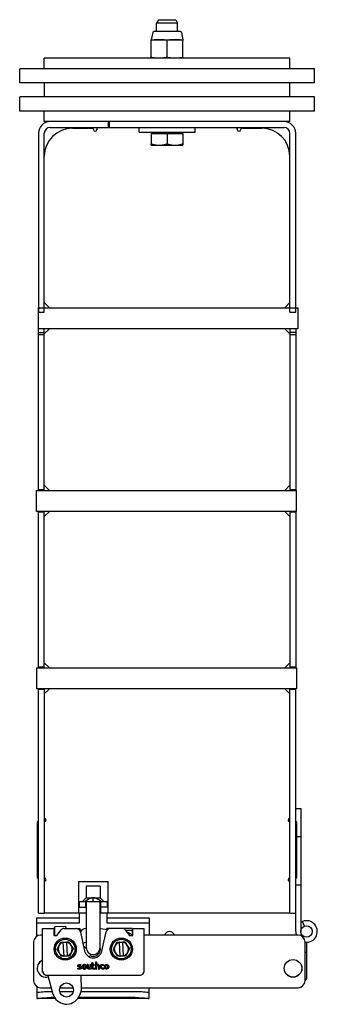
# Model space of a CAD drawing. Units: inches. Extents: x 41 to 464, y 207 to 367.
# Drawn here: x 203 to 208, y 340 to 358 of the extents above; entities that cross this region are included whole.
import ezdxf

# ---------------------------------------------------------------- set-up
doc = ezdxf.new("R2010")
doc.units = ezdxf.units.IN
doc.header["$MEASUREMENT"] = 0
doc.layers.get('0').update_dxf_attribs({"lineweight": 25})

# ---------------------------------------------------------------- blocks, each defined once
blk = doc.blocks.new('007-FL08-6B-TOP')
for p, q in [((-0.154, 0), (-0.188, -0.063)), ((-0.154, 0), (0.154, 0)), ((0.154, 0), (0.188, -0.063)), ((0.188, -0.063), (-0.188, -0.063)), ((-0.188, -0.212), (-0.188, -0.063)), ((0.188, -0.212), (0.188, -0.063)), ((-0.256, -0.227), (-0.281, -0.356)), ((0.238, -0.212), (-0.238, -0.212)), ((0.256, -0.227), (0.281, -0.356)), ((-0.281, -0.356), (0.281, -0.356)), ((-0.281, -0.668), (-0.281, -0.368)), ((0, -0.668), (0, -0.368)), ((0.281, -0.668), (0.281, -0.368)), ((-2.188, -0.875), (-2.188, -0.687)), ((2.188, -0.687), (-2.188, -0.687)), ((-0.281, -0.68), (0.281, -0.68)), ((-0.188, -0.687), (-0.188, -0.68)), ((0.188, -0.687), (0.188, -0.68)), ((2.188, -0.875), (2.188, -0.687)), ((-2.625, -1.125), (-2.625, -0.875)), ((2.625, -0.875), (-2.625, -0.875)), ((2.625, -1.125), (2.625, -0.875)), ((2.625, -1.125), (-2.625, -1.125)), ((-2.188, -1.125), (-2.188, -1.375)), ((2.188, -1.375), (2.188, -1.125)), ((-2.625, -1.625), (-2.625, -1.375)), ((2.625, -1.375), (-2.625, -1.375)), ((2.625, -1.625), (2.625, -1.375)), ((2.625, -1.625), (-2.625, -1.625)), ((-2.188, -1.812), (-2.188, -1.625)), ((2.188, -1.812), (2.188, -1.625)), ((2.188, -1.812), (-2.188, -1.812)), ((-2.082, -1.917), (-1.041, -1.917)), ((-1.251, -1.917), (-1.251, -1.96)), ((-1.25, -1.917), (-1.25, -1.953)), ((-1.041, -1.917), (-1.041, -1.812)), ((-1.041, -1.821), (-1.032, -1.821)), ((-1.032, -1.812), (-1.032, -1.917)), ((-1.032, -1.917), (2.082, -1.917)), ((-0.5, -2), (-0.5, -1.917)), ((0.5, -2), (0.5, -1.917)), ((1.25, -1.953), (1.25, -1.917)), ((1.251, -1.96), (1.251, -1.917)), ((-2.291, -2.022), (-2.291, -5.203)), ((-2.187, -5.203), (-2.187, -2.022)), ((-1.687, -1.931), (-1.313, -1.931)), ((-1.313, -1.953), (-1.313, -1.931)), ((-1.25, -1.953), (-1.25, -1.953)), ((-0.5, -2), (0.5, -2)), ((-0.281, -2.025), (-0.281, -2.209)), ((-0.281, -2.025), (0.281, -2.025)), ((-0.253, -2.025), (-0.253, -2)), ((0, -2.025), (0, -2.209)), ((0.253, -2.025), (0.253, -2)), ((0.281, -2.025), (0.281, -2.209)), ((1.25, -1.953), (1.25, -1.953)), ((1.313, -1.931), (1.686, -1.931)), ((1.313, -1.931), (1.313, -1.953)), ((2.186, -5.203), (2.186, -2.022)), ((2.291, -5.203), (2.291, -2.022)), ((-0.281, -2.234), (0.281, -2.234)), ((-2.187, -5.035), (-2.097, -5.125)), ((2.186, -5.035), (2.096, -5.125)), ((-2.295, -5.125), (2.33, -5.125)), ((-2.295, -5.125), (-2.295, -5.5)), ((-2.291, -5.203), (-2.187, -5.203)), ((2.186, -5.203), (2.291, -5.203)), ((2.33, -5.125), (2.33, -5.5)), ((2.33, -5.5), (-2.295, -5.5)), ((-2.291, -8.375), (-2.291, -5.5)), ((-2.291, -5.564), (-2.187, -5.564)), ((-2.187, -5.59), (-2.097, -5.5)), ((-2.187, -8.375), (-2.187, -5.5)), ((2.186, -5.59), (2.096, -5.5)), ((2.186, -5.5), (2.186, -8.375)), ((2.291, -5.564), (2.186, -5.564)), ((2.291, -5.5), (2.291, -8.375)), ((-2.187, -5.607), (-2.291, -5.607)), ((2.291, -5.607), (2.186, -5.607)), ((-2.323, -8.375), (2.302, -8.375)), ((-2.323, -8.75), (-2.323, -8.375)), ((-2.291, -8.36), (-2.187, -8.36)), ((-2.187, -8.285), (-2.097, -8.375)), ((2.186, -8.285), (2.096, -8.375)), ((2.186, -8.36), (2.291, -8.36)), ((2.302, -8.75), (2.302, -8.375)), ((2.302, -8.75), (-2.323, -8.75)), ((-2.291, -11.532), (-2.291, -8.75)), ((-2.187, -11.532), (-2.187, -8.75)), ((-2.187, -8.84), (-2.097, -8.75)), ((2.186, -8.84), (2.096, -8.75)), ((2.186, -8.75), (2.186, -11.532)), ((2.291, -8.75), (2.291, -11.532)), ((-2.187, -8.764), (-2.291, -8.764)), ((2.291, -8.764), (2.186, -8.764)), ((-2.323, -11.532), (2.302, -11.532)), ((-2.323, -11.532), (-2.323, -11.907)), ((-2.291, -11.517), (-2.187, -11.517)), ((-2.187, -11.442), (-2.097, -11.532)), ((2.186, -11.442), (2.096, -11.532)), ((2.186, -11.517), (2.291, -11.517)), ((2.302, -11.532), (2.302, -11.907)), ((2.302, -11.907), (-2.323, -11.907)), ((-2.291, -15.897), (-2.291, -11.907)), ((-2.187, -11.907), (-2.187, -15.897)), ((-2.187, -11.997), (-2.097, -11.907)), ((2.186, -11.997), (2.096, -11.907)), ((2.186, -15.897), (2.186, -11.907)), ((2.291, -16.224), (2.291, -11.907)), ((-2.187, -11.921), (-2.291, -11.921)), ((2.291, -11.921), (2.186, -11.921)), ((2.291, -14.034), (2.381, -14.034)), ((2.381, -14.034), (2.381, -16.224)), ((-2.312, -14.272), (-2.312, -15.272)), ((-2.291, -14.272), (-2.312, -14.272)), ((2.311, -14.272), (2.291, -14.272)), ((2.311, -15.272), (2.311, -14.272)), ((2.311, -14.534), (2.381, -14.534)), ((-2.312, -15.272), (-2.291, -15.272)), ((-2.187, -15.313), (-2.157, -15.313)), ((-1.577, -15.335), (-1.047, -15.335)), ((-1.577, -15.335), (-1.577, -15.897)), ((-1.047, -15.897), (-1.047, -15.335)), ((2.157, -15.313), (2.186, -15.313)), ((2.291, -15.272), (2.311, -15.272)), ((2.291, -15.397), (2.381, -15.397)), ((-1.192, -15.418), (-1.442, -15.418)), ((-1.442, -15.418), (-1.442, -15.625)), ((-1.192, -15.418), (-1.192, -15.625)), ((-1.567, -15.688), (-1.067, -15.688)), ((-1.567, -15.688), (-1.567, -15.793)), ((-1.442, -15.625), (-1.505, -15.688)), ((-1.449, -15.793), (-1.449, -15.688)), ((-1.442, -15.625), (-1.192, -15.625)), ((-1.442, -15.688), (-1.442, -16.511)), ((-1.317, -15.688), (-1.317, -15.625)), ((-1.192, -15.625), (-1.129, -15.688)), ((-1.192, -16.511), (-1.192, -15.688)), ((-1.184, -15.688), (-1.184, -15.793)), ((-1.067, -15.688), (-1.067, -15.793)), ((-2.291, -15.897), (-2.187, -15.897)), ((-1.442, -15.897), (-2.187, -15.897)), ((-1.577, -15.793), (-1.442, -15.793)), ((-1.567, -15.897), (-1.567, -16.076)), ((-1.047, -15.793), (-1.192, -15.793)), ((-1.182, -15.897), (-1.182, -15.793)), ((2.186, -15.897), (-1.182, -15.897)), ((-1.067, -16.076), (-1.067, -15.897)), ((2.186, -15.897), (2.291, -15.897)), ((-2.317, -16.306), (-2.317, -15.984)), ((-2.317, -15.984), (-1.567, -15.984)), ((-1.567, -16.076), (-2.317, -16.076)), ((-1.067, -15.984), (-0.317, -15.984)), ((-0.317, -16.076), (-1.067, -16.076)), ((-0.317, -15.984), (-0.317, -16.288)), ((2.445, -16.13), (2.411, -16.046)), ((-2.221, -16.288), (-2.252, -16.288)), ((-2.221, -16.946), (-2.221, -16.17)), ((-2.221, -16.17), (-2.02, -16.17)), ((-2.02, -16.17), (-2.02, -16.296)), ((-2.02, -16.259), (-2.01, -16.259)), ((-2.01, -16.259), (-2.01, -16.17)), ((-2.008, -16.17), (-2.01, -16.17)), ((-2.007, -16.209), (-2.01, -16.209)), ((-2.008, -16.164), (-2.004, -16.296)), ((-1.818, -16.138), (-1.989, -16.144)), ((-1.961, -16.296), (-1.884, -16.194)), ((-1.837, -16.17), (-1.557, -16.17)), ((-1.797, -16.17), (-1.798, -16.158)), ((-1.557, -16.203), (-1.557, -16.17)), ((-1.551, -16.214), (-1.551, -16.187)), ((-1.544, -16.232), (-1.469, -16.572)), ((-1.445, -16.174), (-1.442, -16.174)), ((-1.192, -16.174), (-1.185, -16.174)), ((-1.185, -16.174), (-1.061, -16.19)), ((-1.161, -16.572), (-1.086, -16.232)), ((-0.62, -16.17), (-1.073, -16.17)), ((-1.073, -16.188), (-1.073, -16.17)), ((-0.746, -16.194), (-0.669, -16.296)), ((-0.62, -16.209), (-0.734, -16.209)), ((-0.62, -16.17), (-0.62, -16.259)), ((-0.62, -16.259), (-0.61, -16.259)), ((-0.61, -16.296), (-0.61, -16.17)), ((-0.61, -16.17), (-0.41, -16.17)), ((-0.41, -16.946), (-0.41, -16.17)), ((2.331, -16.288), (-0.41, -16.288)), ((-2.377, -16.413), (-2.377, -17.1)), ((-2.02, -16.296), (-1.961, -16.296)), ((-1.848, -16.415), (-1.794, -16.412)), ((-1.836, -16.661), (-1.848, -16.418)), ((-1.794, -16.415), (-1.782, -16.659)), ((-1.442, -16.422), (-1.477, -16.425)), ((-0.848, -16.415), (-0.794, -16.412)), ((-0.836, -16.661), (-0.848, -16.418)), ((-0.794, -16.415), (-0.782, -16.659)), ((-0.669, -16.296), (-0.61, -16.296)), ((2.456, -17.1), (2.456, -16.413)), ((2.489, -17.027), (2.489, -16.416)), ((-1.487, -16.491), (-1.474, -16.491)), ((-1.474, -16.491), (-1.441, -16.524)), ((-1.193, -16.527), (-1.188, -16.523)), ((2.456, -16.593), (2.489, -16.593)), ((-1.782, -16.662), (-1.836, -16.664)), ((-1.562, -16.813), (-1.538, -16.813)), ((-1.536, -16.815), (-1.536, -16.828)), ((-1.422, -16.865), (-1.422, -16.815)), ((-1.419, -16.813), (-1.405, -16.813)), ((-1.403, -16.815), (-1.403, -16.861)), ((-1.394, -16.674), (-1.384, -16.667)), ((-1.373, -16.855), (-1.373, -16.815)), ((-1.371, -16.813), (-1.356, -16.813)), ((-1.354, -16.815), (-1.354, -16.89)), ((-1.34, -16.811), (-1.34, -16.781)), ((-1.338, -16.779), (-1.324, -16.779)), ((-1.324, -16.813), (-1.338, -16.813)), ((-1.322, -16.781), (-1.322, -16.811)), ((-1.321, -16.828), (-1.321, -16.815)), ((-1.319, -16.813), (-1.301, -16.813)), ((-1.298, -16.815), (-1.298, -16.828)), ((-1.273, -16.773), (-1.273, -16.89)), ((-1.257, -16.771), (-1.271, -16.771)), ((-1.254, -16.816), (-1.254, -16.773)), ((-1.162, -16.813), (-1.135, -16.813)), ((-1.132, -16.815), (-1.132, -16.829)), ((-0.782, -16.662), (-0.836, -16.664)), ((-2.221, -16.946), (-2.218, -16.946)), ((-1.591, -16.89), (-1.591, -16.878)), ((-1.588, -16.876), (-1.553, -16.876)), ((-1.552, -16.893), (-1.588, -16.893)), ((-1.538, -16.83), (-1.563, -16.83)), ((-1.373, -16.89), (-1.373, -16.889)), ((-1.356, -16.893), (-1.371, -16.893)), ((-1.34, -16.864), (-1.34, -16.833)), ((-1.338, -16.83), (-1.324, -16.83)), ((-1.322, -16.833), (-1.322, -16.861)), ((-1.301, -16.83), (-1.319, -16.83)), ((-1.308, -16.875), (-1.288, -16.875)), ((-1.288, -16.893), (-1.308, -16.893)), ((-1.286, -16.877), (-1.286, -16.89)), ((-1.271, -16.893), (-1.257, -16.893)), ((-1.254, -16.89), (-1.254, -16.851)), ((-1.224, -16.846), (-1.224, -16.89)), ((-1.222, -16.893), (-1.208, -16.893)), ((-1.206, -16.89), (-1.206, -16.841)), ((-1.135, -16.831), (-1.158, -16.831)), ((-1.125, -16.893), (-1.142, -16.893)), ((-1.14, -16.875), (-1.125, -16.875)), ((-1.122, -16.877), (-1.122, -16.89)), ((-0.41, -16.946), (-0.412, -16.946)), ((2.397, -16.91), (2.397, -16.91)), ((2.399, -16.869), (2.399, -16.872)), ((2.399, -16.89), (2.399, -16.894)), ((-2.161, -17.005), (-2.161, -17.002)), ((-0.469, -17.005), (-2.161, -17.005)), ((-2.122, -17.005), (-2.033, -17.341)), ((-1.524, -17.263), (-1.532, -17.005)), ((-0.469, -17.005), (-0.469, -17.002)), ((2.234, -17.037), (2.23, -17.037)), ((2.255, -17.037), (2.252, -17.037)), ((2.271, -17.035), (2.271, -17.035)), ((-2.317, -17.207), (-2.317, -17.418)), ((-2.252, -17.225), (-2.064, -17.225)), ((-2.045, -17.297), (-2.067, -17.297)), ((-2.033, -17.341), (-2.02, -17.37)), ((-1.67, -17.297), (-1.912, -17.297)), ((-1.909, -17.225), (-1.673, -17.225)), ((-1.556, -17.355), (-1.525, -17.271)), ((-0.567, -17.297), (-1.535, -17.297)), ((-1.525, -17.225), (2.331, -17.225)), ((-0.317, -17.418), (-0.317, -17.225)), ((-1.991, -17.418), (-2.316, -17.418)), ((-2.004, -17.4), (-2.067, -17.4)), ((-0.317, -17.418), (-1.591, -17.418)), ((-0.567, -17.4), (-1.579, -17.4))]:
    blk.add_line(p, q)
for centre, radius in [((2.483, -16.224), 0.102), ((-1.815, -16.538), 0.197), ((-1.815, -16.538), 0.174), ((-0.815, -16.538), 0.197), ((-0.815, -16.538), 0.174), ((2.243, -16.881), 0.157), ((2.243, -16.881), 0.156), ((-1.791, -17.266), 0.125)]:
    blk.add_circle(centre, radius)
for centre, radius, start, end in [((-0.238, -0.231), 0.0189, 90, 169), ((0.238, -0.231), 0.0189, 11, 90), ((-2.082, -2.022), 0.209, 90, 180), ((-2.082, -2.022), 0.105, 90, 180), ((2.082, -2.022), 0.209, 0, 90), ((2.082, -2.022), 0.105, 0, 90), ((-1.687, -2.431), 0.5, 90, 180), ((-1.282, -1.953), 0.0313, 180, 0), ((1.281, -1.953), 0.0313, 180, 0), ((1.686, -2.431), 0.5, 0, 90), ((-2.187, -14.241), 0.0312, 270, 90), ((2.186, -14.241), 0.0312, 90, 270), ((-2.187, -15.303), 0.0312, 270, 90), ((2.186, -15.303), 0.031, 90, 270), ((2.483, -16.224), 0.192, 261.9083, 122.09), ((-2.252, -16.413), 0.125, 90, 180), ((-1.989, -16.164), 0.0197, 91.8695, 181.8695), ((-1.837, -16.229), 0.0591, 90, 143.1301), ((-1.818, -16.158), 0.0197, 1.8695, 91.8695), ((-1.621, -16.249), 0.0787, 12.5, 90), ((-1.445, -16.292), 0.118, 90, 147.7926), ((-1.009, -16.249), 0.0787, 90, 167.5), ((-0.793, -16.229), 0.0591, 36.8699, 90), ((-0.815, -16.538), 0.315, 50.2418, 70.6425), ((0.043, -16.321), 0.0938, 20.6097, 159.3903), ((2.483, -16.224), 0.192, 180, 199.4712), ((2.331, -16.413), 0.125, 0, 90), ((-1.815, -16.538), 0.125, 105.1175, 260.1691), ((-1.815, -16.538), 0.125, 285.1175, 80.169), ((-1.484, -16.347), 0.0787, 257.2266, 275.5), ((-0.815, -16.538), 0.125, 105.1175, 260.1691), ((-0.815, -16.538), 0.125, 285.1175, 80.169), ((-1.315, -16.538), 0.157, 192.5, 347.5), ((-1.317, -16.511), 0.125, 180, 0), ((-1.315, -16.538), 0.128, 253.9149, 15.2867), ((-2.157, -16.881), 0.157, 113.9532, 285.6054), ((-2.157, -16.881), 0.156, 113.9939, 285.6065), ((-1.538, -16.815), 0.0022, 0, 90), ((-1.419, -16.815), 0.0022, 90, 180), ((-1.405, -16.815), 0.0022, 0, 90), ((-1.361, -16.699), 0.0394, 73.9149, 125.4127), ((-1.371, -16.815), 0.0022, 90, 180), ((-1.356, -16.815), 0.0022, 0, 90), ((-1.338, -16.781), 0.0022, 90, 180), ((-1.338, -16.811), 0.0022, 180, 270), ((-1.324, -16.781), 0.0022, 0, 90), ((-1.324, -16.811), 0.0022, 270, 0), ((-1.319, -16.815), 0.0022, 90, 180), ((-1.301, -16.815), 0.0022, 0, 90), ((-1.271, -16.773), 0.0022, 90, 180), ((-1.257, -16.773), 0.0022, 0, 90), ((-1.252, -16.816), 0.0022, 180, 301.394), ((-1.233, -16.847), 0.0339, 90, 121.394), ((-1.135, -16.815), 0.0022, 0, 90), ((-2.142, -16.926), 0.0787, 180, 270), ((-1.588, -16.878), 0.0022, 90, 180), ((-1.588, -16.89), 0.0022, 180, 270), ((-1.538, -16.828), 0.0022, 270, 0), ((-1.394, -16.862), 0.0306, 270, 305.0511), ((-1.375, -16.889), 0.0022, 0, 125.0511), ((-1.371, -16.89), 0.0022, 180, 270), ((-1.356, -16.89), 0.0022, 270, 0), ((-1.338, -16.833), 0.0022, 90, 180), ((-1.324, -16.833), 0.0022, 0, 90), ((-1.319, -16.828), 0.0022, 180, 270), ((-1.301, -16.828), 0.0022, 270, 0), ((-1.288, -16.877), 0.0022, 0, 90), ((-1.288, -16.89), 0.0022, 270, 0), ((-1.271, -16.89), 0.0022, 180, 270), ((-1.257, -16.89), 0.0022, 270, 0), ((-1.222, -16.89), 0.0022, 180, 270), ((-1.208, -16.89), 0.0022, 270, 0), ((-1.135, -16.829), 0.0022, 270, 0), ((-1.125, -16.877), 0.0022, 0, 90), ((-1.125, -16.89), 0.0022, 270, 0), ((-0.488, -16.926), 0.0787, 270, 0), ((-2.252, -17.1), 0.125, 180, 270), ((2.331, -17.1), 0.125, 270, 0), ((2.389, -17.027), 0.1, 312.0424, 0), ((-1.543, -17.264), 0.0197, 339.3695, 1.8695), ((-1.791, -17.266), 0.251, 204.3695, 339.3695)]:
    blk.add_arc(centre, radius, start, end)
for points, weights, degree in [([(-0.141, -0.356), (-0.206, -0.356), (-0.281, -0.368)], [1, 1.0379548493, 1], 2), ([(-0.281, -0.368), (-0.281, -0.356), (-0.281, -0.356)], [1, 1.0379548493, 1], 2), ([(0, -0.368), (-0.075, -0.356), (-0.141, -0.356)], [1, 1.0379548493, 1], 2), ([(0.141, -0.356), (0.075, -0.356), (0, -0.368)], [1, 1.0379548493, 1], 2), ([(0.281, -0.368), (0.206, -0.356), (0.141, -0.356)], [1, 1.0379548493, 1], 2), ([(0.281, -0.356), (0.281, -0.356), (0.281, -0.368)], [1, 1.0379548493, 1], 2), ([(-0.281, -0.68), (-0.281, -0.68), (-0.281, -0.668)], [1, 1.0379548493, 1], 2), ([(-0.281, -0.668), (-0.206, -0.68), (-0.141, -0.68)], [1, 1.0379548493, 1], 2), ([(-0.141, -0.68), (-0.075, -0.68), (0, -0.668)], [1, 1.0379548493, 1], 2), ([(0, -0.668), (0.075, -0.68), (0.141, -0.68)], [1, 1.0379548493, 1], 2), ([(0.141, -0.68), (0.206, -0.68), (0.281, -0.668)], [1, 1.0379548493, 1], 2), ([(0.281, -0.668), (0.281, -0.68), (0.281, -0.68)], [1, 1.0379548493, 1], 2), ([(-0.281, -2.234), (-0.281, -2.234), (-0.281, -2.209)], [1, 1.0379548493, 1], 2), ([(-0.281, -2.209), (-0.206, -2.234), (-0.141, -2.234)], [1, 1.0379548493, 1], 2), ([(-0.141, -2.234), (-0.075, -2.234), (0, -2.209)], [1, 1.0379548493, 1], 2), ([(0, -2.209), (0.075, -2.234), (0.141, -2.234)], [1, 1.0379548493, 1], 2), ([(0.141, -2.234), (0.206, -2.234), (0.281, -2.209)], [1, 1.0379548493, 1], 2), ([(0.281, -2.209), (0.281, -2.234), (0.281, -2.234)], [1, 1.0379548493, 1], 2), ([(-1.926, -16.481), (-1.911, -16.451), (-1.893, -16.417)], [1, 1.0379548493, 1], 2), ([(-1.893, -16.417), (-1.869, -16.416), (-1.848, -16.415)], [1, 1.02316868812, 1.0180517622], 2), ([(-1.848, -16.415), (-1.848, -16.416), (-1.848, -16.418)], [1.00072066502, 1.00042837914, 1], 2), ([(-1.794, -16.412), (-1.773, -16.411), (-1.749, -16.41)], [1.0180517622, 1.02316868812, 1], 2), ([(-1.794, -16.415), (-1.794, -16.414), (-1.794, -16.412)], [1, 1.00042837914, 1.00072066502], 2), ([(-1.749, -16.41), (-1.728, -16.443), (-1.71, -16.471)], [1, 1.0379548493, 1], 2), ([(-0.926, -16.481), (-0.911, -16.451), (-0.893, -16.417)], [1, 1.0379548493, 1], 2), ([(-0.893, -16.417), (-0.869, -16.416), (-0.848, -16.415)], [1, 1.02316868812, 1.0180517622], 2), ([(-0.848, -16.415), (-0.848, -16.416), (-0.848, -16.418)], [1.00072066502, 1.00042837914, 1], 2), ([(-0.794, -16.412), (-0.773, -16.411), (-0.749, -16.41)], [1.0180517622, 1.02316868812, 1], 2), ([(-0.794, -16.415), (-0.794, -16.414), (-0.794, -16.412)], [1, 1.00042837914, 1.00072066502], 2), ([(-0.749, -16.41), (-0.728, -16.443), (-0.71, -16.471)], [1, 1.0379548493, 1], 2), ([(-1.959, -16.545), (-1.941, -16.511), (-1.926, -16.481)], [1, 1.0379548493, 1], 2), ([(-1.92, -16.606), (-1.938, -16.577), (-1.959, -16.545)], [1, 1.0379548493, 1], 2), ([(-1.881, -16.666), (-1.902, -16.634), (-1.92, -16.606)], [1, 1.0379548493, 1], 2), ([(-1.704, -16.596), (-1.719, -16.625), (-1.737, -16.66)], [1, 1.0379548493, 1], 2), ([(-1.71, -16.471), (-1.692, -16.499), (-1.671, -16.532)], [1, 1.0379548493, 1], 2), ([(-1.671, -16.532), (-1.689, -16.566), (-1.704, -16.596)], [1, 1.0379548493, 1], 2), ([(-0.959, -16.545), (-0.941, -16.511), (-0.926, -16.481)], [1, 1.0379548493, 1], 2), ([(-0.92, -16.606), (-0.938, -16.577), (-0.959, -16.545)], [1, 1.0379548493, 1], 2), ([(-0.881, -16.666), (-0.902, -16.634), (-0.92, -16.606)], [1, 1.0379548493, 1], 2), ([(-0.704, -16.596), (-0.719, -16.625), (-0.737, -16.66)], [1, 1.0379548493, 1], 2), ([(-0.71, -16.471), (-0.692, -16.499), (-0.671, -16.532)], [1, 1.0379548493, 1], 2), ([(-0.671, -16.532), (-0.689, -16.566), (-0.704, -16.596)], [1, 1.0379548493, 1], 2), ([(-1.836, -16.664), (-1.857, -16.665), (-1.881, -16.666)], [1.0180517622, 1.02316868812, 1], 2), ([(-1.836, -16.661), (-1.836, -16.663), (-1.836, -16.664)], [1, 1.00042837914, 1.00072066502], 2), ([(-1.782, -16.662), (-1.782, -16.66), (-1.782, -16.659)], [1.00072066502, 1.00042837914, 1], 2), ([(-1.737, -16.66), (-1.761, -16.661), (-1.782, -16.662)], [1, 1.02316868812, 1.0180517622], 2), ([(-1.472, -16.813), (-1.496, -16.813), (-1.511, -16.828), (-1.511, -16.853)], [1, 0.878787878788, 0.878787878788, 1], 3), ([(-1.446, -16.822), (-1.453, -16.816), (-1.462, -16.813), (-1.472, -16.813)], [1, 0.973771108436, 0.973771108436, 1], 3), ([(-1.213, -16.822), (-1.218, -16.816), (-1.225, -16.813), (-1.233, -16.813)], [1, 0.953960423761, 0.953960423761, 1], 3), ([(-1.195, -16.848), (-1.195, -16.827), (-1.182, -16.813), (-1.162, -16.813)], [1, 0.857142857143, 0.857142857143, 1], 3), ([(-1.116, -16.853), (-1.116, -16.828), (-1.101, -16.813), (-1.078, -16.813)], [1, 0.878787878788, 0.878787878788, 1], 3), ([(-1.078, -16.813), (-1.067, -16.813), (-1.058, -16.816), (-1.052, -16.822)], [1, 0.973771108436, 0.973771108436, 1], 3), ([(-0.836, -16.664), (-0.857, -16.665), (-0.881, -16.666)], [1.0180517622, 1.02316868812, 1], 2), ([(-0.836, -16.661), (-0.836, -16.663), (-0.836, -16.664)], [1, 1.00042837914, 1.00072066502], 2), ([(-0.782, -16.662), (-0.782, -16.66), (-0.782, -16.659)], [1.00072066502, 1.00042837914, 1], 2), ([(-0.737, -16.66), (-0.761, -16.661), (-0.782, -16.662)], [1, 1.02316868812, 1.0180517622], 2), ([(-1.557, -16.857), (-1.589, -16.853), (-1.589, -16.834)], [0.42, 0.58, 0.42], 2), ([(-1.57, -16.834), (-1.57, -16.838), (-1.555, -16.84)], [0.42, 0.58, 0.42], 2), ([(-1.54, -16.867), (-1.54, -16.859), (-1.557, -16.857)], [0.4, 0.6, 0.4], 2), ([(-1.555, -16.84), (-1.521, -16.845), (-1.521, -16.867)], [0.45, 0.55, 0.45], 2), ([(-1.526, -16.882), (-1.531, -16.889), (-1.54, -16.893), (-1.552, -16.893)], [1, 0.970756839909, 0.970756839909, 1], 3), ([(-1.521, -16.867), (-1.521, -16.873), (-1.523, -16.878), (-1.526, -16.882)], [1, 0.988849534231, 0.988849534231, 1], 3), ([(-1.511, -16.853), (-1.511, -16.877), (-1.496, -16.893), (-1.472, -16.893)], [1, 0.878787878788, 0.878787878788, 1], 3), ([(-1.472, -16.83), (-1.484, -16.83), (-1.491, -16.839), (-1.491, -16.853)], [1, 0.878787878793, 0.878787878793, 1], 3), ([(-1.491, -16.853), (-1.491, -16.867), (-1.484, -16.876), (-1.472, -16.876)], [1, 0.878787878786, 0.878787878786, 1], 3), ([(-1.464, -16.832), (-1.466, -16.831), (-1.469, -16.83), (-1.472, -16.83)], [1, 0.989471565641, 0.989471565641, 1], 3), ([(-1.472, -16.876), (-1.469, -16.876), (-1.466, -16.875), (-1.464, -16.874)], [1, 0.989471565641, 0.989471565641, 1], 3), ([(-1.472, -16.893), (-1.462, -16.893), (-1.453, -16.889), (-1.446, -16.883)], [1, 0.973771108436, 0.973771108436, 1], 3), ([(-1.454, -16.853), (-1.454, -16.843), (-1.457, -16.836), (-1.464, -16.832)], [1, 0.938026400675, 0.938026400675, 1], 3), ([(-1.464, -16.874), (-1.457, -16.87), (-1.454, -16.863), (-1.454, -16.853)], [1, 0.938026400676, 0.938026400676, 1], 3), ([(-1.434, -16.853), (-1.434, -16.84), (-1.438, -16.83), (-1.446, -16.822)], [1, 0.963786886934, 0.963786886934, 1], 3), ([(-1.446, -16.883), (-1.438, -16.876), (-1.434, -16.866), (-1.434, -16.853)], [1, 0.963786886934, 0.963786886934, 1], 3), ([(-1.394, -16.893), (-1.411, -16.893), (-1.422, -16.882), (-1.422, -16.865)], [1, 0.878787878788, 0.878787878788, 1], 3), ([(-1.39, -16.877), (-1.387, -16.877), (-1.383, -16.876), (-1.381, -16.874)], [1, 0.990954518849, 0.990954518849, 1], 3), ([(-1.381, -16.874), (-1.376, -16.87), (-1.373, -16.864), (-1.373, -16.855)], [1, 0.967090094476, 0.967090094476, 1], 3), ([(-1.308, -16.893), (-1.34, -16.893), (-1.34, -16.864)], [0.43, 0.57, 0.43], 2), ([(-1.254, -16.851), (-1.254, -16.837), (-1.248, -16.829), (-1.237, -16.829)], [1, 0.948717948718, 0.948717948718, 1], 3), ([(-1.206, -16.841), (-1.206, -16.833), (-1.208, -16.827), (-1.213, -16.822)], [1, 0.961331910059, 0.961331910059, 1], 3), ([(-1.142, -16.893), (-1.175, -16.893), (-1.195, -16.875), (-1.195, -16.848)], [1, 0.857142857143, 0.857142857143, 1], 3), ([(-1.158, -16.831), (-1.168, -16.831), (-1.175, -16.837), (-1.175, -16.848)], [1, 0.878787878788, 0.878787878788, 1], 3), ([(-1.175, -16.848), (-1.175, -16.865), (-1.162, -16.875), (-1.14, -16.875)], [1, 0.878787878788, 0.878787878788, 1], 3), ([(-1.078, -16.893), (-1.101, -16.893), (-1.116, -16.877), (-1.116, -16.853)], [1, 0.878787878788, 0.878787878788, 1], 3), ([(-1.096, -16.853), (-1.096, -16.839), (-1.089, -16.83), (-1.078, -16.83)], [1, 0.87878787879, 0.87878787879, 1], 3), ([(-1.078, -16.876), (-1.089, -16.876), (-1.096, -16.867), (-1.096, -16.853)], [1, 0.878787878792, 0.878787878792, 1], 3), ([(-1.078, -16.83), (-1.075, -16.83), (-1.072, -16.831), (-1.069, -16.832)], [1, 0.98947156564, 0.98947156564, 1], 3), ([(-1.069, -16.874), (-1.072, -16.875), (-1.075, -16.876), (-1.078, -16.876)], [1, 0.989471565641, 0.989471565641, 1], 3), ([(-1.052, -16.883), (-1.058, -16.889), (-1.067, -16.893), (-1.078, -16.893)], [1, 0.973771108436, 0.973771108436, 1], 3), ([(-1.069, -16.832), (-1.063, -16.836), (-1.059, -16.843), (-1.059, -16.853)], [1, 0.938026400674, 0.938026400674, 1], 3), ([(-1.059, -16.853), (-1.059, -16.863), (-1.063, -16.87), (-1.069, -16.874)], [1, 0.938026400677, 0.938026400677, 1], 3), ([(-1.052, -16.822), (-1.044, -16.83), (-1.039, -16.84), (-1.039, -16.853)], [1, 0.963786886934, 0.963786886934, 1], 3), ([(-1.039, -16.853), (-1.039, -16.866), (-1.044, -16.876), (-1.052, -16.883)], [1, 0.963786886934, 0.963786886934, 1], 3)]:
    blk.add_rational_spline(points, weights, degree=degree)
for points, weights, knots in [([(-1.317, -15.625), (-1.366, -15.625), (-1.445, -15.679), (-1.457, -15.688)], [158.984314961, 158.984314961, 130.718082349, 126.984277125], [142.09829, 142.09829, 142.09829, 198.588677, 206.050729, 206.050729, 206.050729]), ([(-1.176, -15.688), (-1.219, -15.656), (-1.286, -15.625), (-1.317, -15.625)], [126.984277125, 141.399531722, 158.984314961, 158.984314961], [78.145851, 78.145851, 78.145851, 106.954901, 142.09829, 142.09829, 142.09829])]:
    blk.add_rational_spline(points, weights, degree=2, knots=knots)
for points, knots in [([(-1.557, -16.17), (-1.556, -16.17), (-1.555, -16.172), (-1.553, -16.178), (-1.552, -16.182), (-1.551, -16.187)], [0, 0, 0, 0, 0.5, 0.5, 1, 1, 1, 1]), ([(-1.551, -16.187), (-1.55, -16.193), (-1.549, -16.199), (-1.547, -16.214), (-1.546, -16.221), (-1.545, -16.229)], [0, 0, 0, 0, 0.5, 0.5, 0.9996683, 0.9996683, 0.9996683, 0.9996683]), ([(-1.08, -16.187), (-1.078, -16.182), (-1.077, -16.178), (-1.075, -16.172), (-1.074, -16.17), (-1.073, -16.17)], [0.0018865, 0.0018865, 0.0018865, 0.0018865, 0.5, 0.5, 1, 1, 1, 1]), ([(-2.067, -17.297), (-2.098, -17.297), (-2.131, -17.298), (-2.193, -17.301), (-2.221, -17.304), (-2.266, -17.308), (-2.285, -17.31), (-2.31, -17.313), (-2.317, -17.313), (-2.317, -17.313)], [1.9329968, 1.9329968, 1.9329968, 1.9329968, 2.1722406, 2.1722406, 2.4114844, 2.4114844, 2.652198, 2.652198, 2.8929117, 2.8929117, 2.8929117, 2.8929117]), ([(-0.317, -17.313), (-0.317, -17.313), (-0.323, -17.313), (-0.348, -17.31), (-0.368, -17.308), (-0.412, -17.304), (-0.44, -17.301), (-0.502, -17.298), (-0.535, -17.297), (-0.567, -17.297)], [0.9730907, 0.9730907, 0.9730907, 0.9730907, 1.2138044, 1.2138044, 1.454518, 1.454518, 1.6937618, 1.6937618, 1.9330056, 1.9330056, 1.9330056, 1.9330056]), ([(-2.317, -17.418), (-2.317, -17.418), (-2.31, -17.417), (-2.285, -17.414), (-2.266, -17.412), (-2.221, -17.407), (-2.193, -17.405), (-2.131, -17.401), (-2.098, -17.4), (-2.067, -17.4)], [0.9708335, 0.9708335, 0.9708335, 0.9708335, 1.2113468, 1.2113468, 1.4518601, 1.4518601, 1.6910977, 1.6910977, 1.9303353, 1.9303353, 1.9303353, 1.9303353]), ([(-0.567, -17.4), (-0.535, -17.4), (-0.502, -17.401), (-0.44, -17.405), (-0.412, -17.407), (-0.368, -17.412), (-0.348, -17.414), (-0.323, -17.417), (-0.317, -17.418), (-0.317, -17.418)], [1.9303416, 1.9303416, 1.9303416, 1.9303416, 2.1695792, 2.1695792, 2.4088168, 2.4088168, 2.6493301, 2.6493301, 2.8898434, 2.8898434, 2.8898434, 2.8898434])]:
    blk.add_open_spline(points, degree=3, knots=knots)
for points, degree in [([(-1.545, -16.229), (-1.545, -16.229), (-1.545, -16.229), (-1.545, -16.229)], 3), ([(-1.589, -16.834), (-1.589, -16.813), (-1.562, -16.813)], 2), ([(2.382, -16.81), (2.382, -16.81), (2.382, -16.81), (2.382, -16.81)], 3), ([(-1.563, -16.83), (-1.57, -16.83), (-1.57, -16.834)], 2), ([(-1.553, -16.876), (-1.54, -16.876), (-1.54, -16.867)], 2), ([(-1.403, -16.861), (-1.403, -16.877), (-1.39, -16.877)], 2), ([(-1.322, -16.861), (-1.322, -16.875), (-1.308, -16.875)], 2), ([(-1.237, -16.829), (-1.224, -16.829), (-1.224, -16.846)], 2), ([(2.394, -16.841), (2.394, -16.841), (2.394, -16.84), (2.394, -16.84)], 3), ([(2.172, -17.02), (2.172, -17.02), (2.172, -17.02), (2.172, -17.02)], 3), ([(2.202, -17.032), (2.202, -17.032), (2.202, -17.032), (2.203, -17.032)], 3)]:
    blk.add_open_spline(points, degree=degree)

msp = doc.modelspace()

# ---------------------------------------------------------------- block references
msp.add_blockref('007-FL08-6B-TOP', (205.58, 357.569))

doc.saveas('drawing.dxf')
